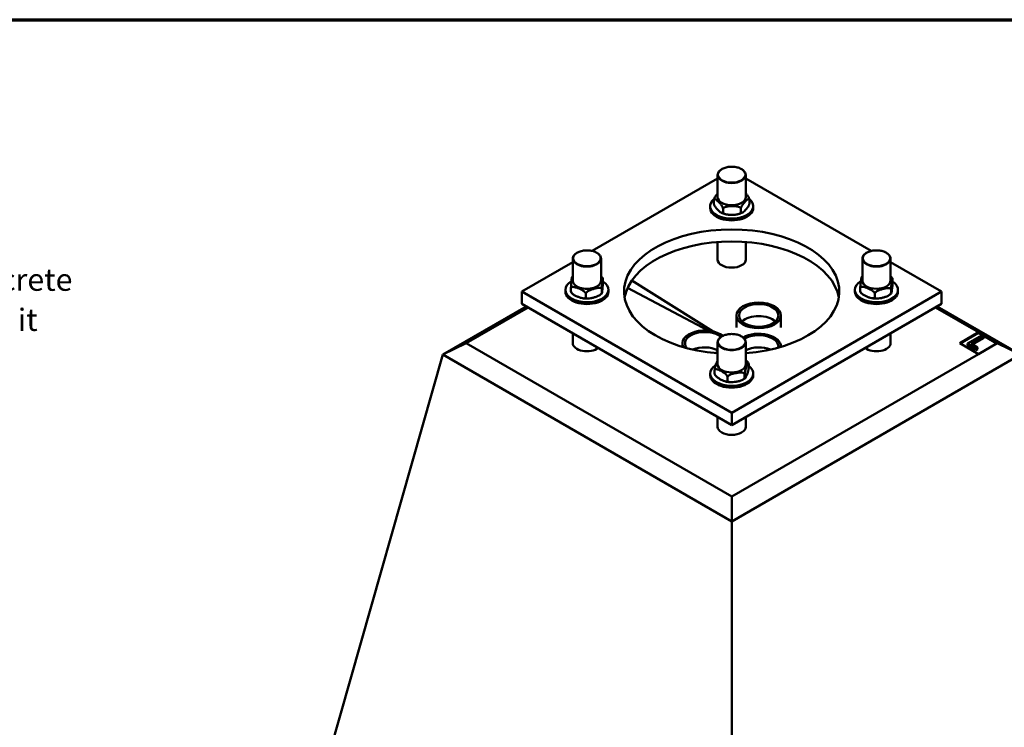
# Model space of a CAD drawing. Units: millimetres. Extents: x 381 to 10541, y 318 to 6668.
# Drawn here: x 7202 to 9412, y 5080 to 6668 of the extents above; entities that cross this region are included whole.
import ezdxf

# ---------------------------------------------------------------- set-up
doc = ezdxf.new("R2010")
doc.units = ezdxf.units.MM
doc.header["$LTSCALE"] = 25
for name, color, linetype, lineweight in [('Border (ANSI)', 7, 'Continuous', 70), ('Symbol (ANSI)', 7, 'Continuous', 25), ('Visible (ANSI)', 7, 'Continuous', 50), ('Visible Narrow (ANSI)', 7, 'Continuous', 35)]:
    doc.layers.add(name, color=color, linetype=linetype, lineweight=lineweight)
doc.styles.add('LCG Note Text (ANSI)', font='calibri.ttf')
doc.dimstyles.new('LCG - mm (ANSI)$7', dxfattribs={"dimscale": 25, "dimtxt": 2, "dimasz": 2.5, "dimexe": 3.175, "dimexo": 1.6002, "dimgap": 0.8, "dimtad": 0, "dimtih": 1, "dimtoh": 1, "dimdec": 0, "dimrnd": 1e-08, "dimzin": 4, "dimdsep": 46, "dimtxsty": 'LCG Note Text (ANSI)', "dimcen": 0.09, "dimdle": 10, "dimclrd": 256, "dimclre": 256, "dimclrt": 256, "dimadec": 1, "dimazin": 1, "dimtfac": 1, "dimtofl": 0, "dimtmove": 0, "dimatfit": 3, "dimfxl": 1, "dimtolj": 1, "dimtzin": 4, "dimlwd": -1, "dimlwe": -1, "dimarcsym": 0})

# ---------------------------------------------------------------- blocks, each defined once
blk = doc.blocks.new('Borders LCG')
at = {"layer": 'Border (ANSI)'}
blk.add_line((18.415, 266.7), (418.465, 266.7), dxfattribs=at)

msp = doc.modelspace()

# ---------------------------------------------------------------- linework, layer by layer
at = {"layer": 'Visible (ANSI)'}
for p, q in [((8768.45, 6311.43), (8486.65, 6148.74)), ((8768.45, 6269.68), (8768.45, 6318.67)), ((8831.78, 6269.68), (8831.78, 6318.67)), ((9113.58, 6148.74), (8831.78, 6311.43)), ((8760.12, 6255.69), (8760.12, 6262.49)), ((8840.11, 6256.46), (8840.11, 6263.27)), ((8751.78, 6245.19), (8751.78, 6249.27)), ((8780.7, 6242.69), (8780.7, 6235.89)), ((8820.69, 6236.27), (8820.69, 6243.08)), ((8848.45, 6245.19), (8848.45, 6249.27)), ((8768.45, 6129.52), (8768.45, 6168.66)), ((8831.78, 6129.52), (8831.78, 6168.66)), ((8443.45, 6123.79), (8328.71, 6057.55)), ((8443.45, 6082.05), (8443.45, 6131.03)), ((8506.78, 6082.05), (8506.78, 6131.03)), ((9093.45, 6082.05), (9093.45, 6131.03)), ((9156.78, 6082.05), (9156.78, 6131.03)), ((9271.52, 6057.55), (9156.78, 6123.79)), ((8510.92, 6078.73), (8510.92, 6085.54)), ((8576.03, 6082.59), (8758.42, 5968.06)), ((9161.39, 6078.16), (9161.39, 6084.97)), ((8328.71, 6057.55), (8800.11, 5785.38)), ((8328.71, 6030.33), (8328.71, 6057.55)), ((8426.78, 6057.55), (8426.78, 6061.63)), ((8439.31, 6058.14), (8439.31, 6064.94)), ((8508.46, 6062.49), (8508.46, 6055.68)), ((8523.45, 6057.55), (8523.45, 6061.63)), ((8747.41, 5969.85), (8566.44, 6065.92)), ((8800.11, 5785.38), (9271.52, 6057.55)), ((9076.78, 6057.55), (9076.78, 6061.63)), ((9088.83, 6065.52), (9088.83, 6058.71)), ((9157.84, 6055.16), (9157.84, 6061.96)), ((9173.45, 6057.55), (9173.45, 6061.63)), ((9271.52, 6030.33), (9271.52, 6057.55)), ((8472.66, 6045.39), (8472.66, 6052.19)), ((9121.56, 6045.43), (9121.56, 6052.24)), ((8338.92, 6024.44), (8151.74, 5916.37)), ((8203.79, 5941.88), (8342.85, 6022.17)), ((8328.71, 6030.33), (8800.11, 5758.17)), ((8800.11, 5758.17), (9271.52, 6030.33)), ((9257.38, 6022.17), (9354.43, 5966.14)), ((9448.49, 5916.37), (9261.3, 6024.44)), ((8810.81, 6004.14), (8810.81, 5976.92)), ((8910.81, 6004.14), (8910.81, 5976.92)), ((8443.45, 5941.88), (8443.45, 5964.09)), ((9156.78, 5941.88), (9156.78, 5964.09)), ((9311.97, 5941.62), (9354.43, 5966.14)), ((9313.15, 5940.94), (9354.43, 5964.78)), ((9362.19, 5960.09), (9329.19, 5941.04)), ((9337.48, 5940.76), (9366.58, 5957.56)), ((9366.58, 5953.48), (9341.02, 5938.72)), ((9354.43, 5966.14), (9354.43, 5964.78)), ((9354.43, 5966.14), (9396.44, 5941.88)), ((9354.43, 5964.78), (9395.26, 5941.2)), ((9366.58, 5957.56), (9362.19, 5960.09)), ((9366.58, 5953.48), (9366.58, 5957.56)), ((8151.74, 5916.37), (8203.79, 5941.88)), ((8800.11, 5597.59), (8203.79, 5941.88)), ((8689.42, 5941.36), (8689.42, 5933.52)), ((8768.45, 5894.41), (8768.45, 5943.4)), ((8831.78, 5894.41), (8831.78, 5943.4)), ((8910.81, 5934.06), (8910.81, 5933.52)), ((9353.98, 5917.37), (9311.97, 5941.62)), ((9329.19, 5941.04), (9348.31, 5930)), ((9329.19, 5936.96), (9329.19, 5941.04)), ((9348.31, 5925.92), (9329.19, 5936.96)), ((9352.22, 5932.25), (9337.48, 5940.76)), ((9348.31, 5930), (9352.22, 5932.25)), ((9348.31, 5925.92), (9348.31, 5930)), ((9352.22, 5928.17), (9348.31, 5925.92)), ((9352.22, 5928.17), (9352.22, 5932.25)), ((9396.44, 5941.88), (9353.98, 5917.37)), ((9448.49, 5916.37), (9396.44, 5941.88)), ((8151.74, 5916.37), (7268.05, 2811.98)), ((8151.74, 5916.37), (8800.11, 5542.03)), ((9353.98, 5917.37), (8800.11, 5597.59)), ((8800.11, 5542.03), (9448.49, 5916.37)), ((8761.81, 5874.15), (8761.81, 5880.95)), ((8838.42, 5894.25), (8838.42, 5887.45)), ((8751.78, 5869.91), (8751.78, 5873.99)), ((8790.93, 5865.12), (8790.93, 5858.32)), ((8829.24, 5871.77), (8829.24, 5864.97)), ((8848.45, 5869.91), (8848.45, 5873.99)), ((8768.45, 5754.24), (8768.45, 5776.45)), ((8800.11, 5758.17), (8800.11, 5785.38)), ((8831.78, 5754.24), (8831.78, 5776.45)), ((8800.11, 5542.03), (8800.11, 5597.59)), ((8800.11, 5542.03), (8800.11, 1927.44))]:
    msp.add_line(p, q, dxfattribs=at)
for centre, major_axis, start_param, end_param in [((8800.11, 6249.27), (-48.33, 0), 5.668615, 10.0303642), ((8800.11, 6269.68), (31.67, 0), 3.1415927, 6.2831853), ((8800.11, 6245.19), (-48.33, 0), 0, 3.1415927), ((8800.11, 6057.55), (-241.67, 0), 1.7022087, 7.7225692), ((8800.11, 6030.33), (-241.67, 0), 3.2392799, 6.185498), ((8800.11, 6129.52), (31.67, 0), 3.1415927, 6.2831853), ((8475.11, 6061.63), (-48.33, 0), 5.5150979, 10.1613761), ((8475.11, 6082.05), (31.67, 0), 3.1415926, 6.2831853), ((9125.11, 6061.63), (-48.33, 0), 5.518133, 10.1465492), ((9125.11, 6082.05), (31.67, 0), 3.1415927, 6.2831853), ((8475.11, 6057.55), (-48.33, 0), 0, 3.1415927), ((9125.11, 6057.55), (-48.33, 0), 0, 3.1415927), ((8860.81, 5976.92), (44.17, 0), 0.562929, 2.5786637), ((8739.42, 5941.36), (-50, 0), 3.7625987, 6.5815854), ((8739.42, 5941.36), (-44.17, 0), 3.7396684, 6.7119699), ((8860.81, 5934.06), (50, 0), 6.264592, 8.631439), ((8860.81, 5934.06), (44.17, 0), 6.1944108, 8.6665859), ((8475.11, 5941.88), (-31.67, 0), 0, 2.50867), ((8739.42, 5906.84), (44.17, 0), 0.8536886, 2.2063525), ((8860.81, 5906.84), (44.17, 0), 0.9352402, 2.2879041), ((9125.11, 5941.88), (31.67, 0), 3.7745153, 6.2831853), ((8739.42, 5941.36), (-44.17, 0), 2.1269923, 2.2879041), ((8800.11, 5873.99), (-48.33, 0), 5.5498072, 10.080577), ((8800.11, 5894.41), (31.67, 0), 3.1415927, 6.2831853), ((8800.11, 5869.91), (-48.33, 0), 0, 3.1415927), ((8800.11, 5754.24), (31.67, 0), 3.1415927, 6.2831853)]:
    msp.add_ellipse(centre, major_axis=major_axis, ratio=0.5773503, start_param=start_param, end_param=end_param, dxfattribs=at)
for major_axis in [(50, 0), (44.17, 0)]:
    msp.add_ellipse((8860.81, 6004.14), major_axis=major_axis, ratio=0.5773503, dxfattribs=at)
for points, knots in [([(8831.78, 6318.67), (8831.78, 6320.63), (8831.28, 6322.58), (8829.34, 6326.32), (8827.86, 6328.11), (8824.01, 6331.37), (8821.59, 6332.83), (8816.11, 6335.22), (8813.04, 6336.15), (8806.58, 6337.38), (8803.2, 6337.68), (8796.45, 6337.64), (8793.08, 6337.3), (8786.69, 6336.01), (8783.66, 6335.06), (8778.23, 6332.61), (8775.83, 6331.11), (8771.96, 6327.69), (8770.47, 6325.76), (8768.82, 6322.07), (8768.45, 6320.38), (8768.45, 6318.67)], [0.8219429, 0.8219429, 0.8219429, 0.8219429, 1.1122676, 1.1122676, 1.4196657, 1.4196657, 1.7459214, 1.7459214, 2.0747605, 2.0747605, 2.4021367, 2.4021367, 2.728871, 2.728871, 3.0563193, 3.0563193, 3.3852073, 3.3852073, 3.7108806, 3.7108806, 3.9635356, 3.9635356, 3.9635356, 3.9635356]), ([(8768.45, 6277.47), (8767.7, 6276.66), (8766.93, 6275.78), (8764.93, 6273.33), (8763.7, 6271.67), (8762.36, 6269.35), (8762.07, 6268.81), (8761.51, 6267.68), (8761.25, 6267.09), (8760.76, 6265.82), (8760.48, 6264.94), (8760.2, 6263.64), (8760.12, 6262.98), (8760.12, 6262.49)], [2.8031041, 2.8031041, 2.8031041, 2.8031041, 3.0644605, 3.0644605, 3.4911637, 3.4911637, 3.600926, 3.600926, 3.7106883, 3.7106883, 3.8487753, 3.8487753, 3.9566359, 3.9566359, 3.9566359, 3.9566359]), ([(8760.12, 6262.49), (8760.12, 6262.98), (8760.2, 6263.47), (8760.5, 6264.2), (8760.79, 6264.51), (8761.32, 6264.76), (8761.59, 6264.81), (8762.18, 6264.8), (8762.5, 6264.73), (8763.92, 6264.29), (8765.21, 6263.43), (8767.85, 6261.34), (8769.19, 6260.12), (8771.63, 6257.77), (8772.97, 6256.42), (8775.6, 6253.43), (8776.9, 6251.79), (8778.32, 6249.5), (8778.63, 6248.97), (8779.22, 6247.85), (8779.5, 6247.26), (8780.02, 6246), (8780.32, 6245.13), (8780.61, 6243.83), (8780.7, 6243.18), (8780.7, 6242.69)], [1.3188786, 1.3188786, 1.3188786, 1.3188786, 1.4267392, 1.4267392, 1.5648262, 1.5648262, 1.6745885, 1.6745885, 1.7843509, 1.7843509, 2.2110541, 2.2110541, 2.6377573, 2.6377573, 3.0644605, 3.0644605, 3.4911637, 3.4911637, 3.600926, 3.600926, 3.7106883, 3.7106883, 3.8487753, 3.8487753, 3.9566359, 3.9566359, 3.9566359, 3.9566359]), ([(8820.69, 6243.08), (8820.69, 6243.57), (8820.77, 6244.22), (8821.05, 6245.52), (8821.33, 6246.4), (8821.82, 6247.67), (8822.08, 6248.26), (8822.64, 6249.39), (8822.93, 6249.93), (8824.27, 6252.25), (8825.5, 6253.91), (8827.98, 6256.95), (8829.25, 6258.33), (8831.55, 6260.72), (8832.81, 6261.97), (8835.3, 6264.1), (8836.53, 6264.99), (8837.86, 6265.46), (8838.16, 6265.53), (8838.72, 6265.56), (8838.98, 6265.51), (8839.47, 6265.27), (8839.75, 6264.97), (8840.03, 6264.24), (8840.11, 6263.76), (8840.11, 6263.27)], [1.3188786, 1.3188786, 1.3188786, 1.3188786, 1.4267392, 1.4267392, 1.5648262, 1.5648262, 1.6745885, 1.6745885, 1.7843509, 1.7843509, 2.2110541, 2.2110541, 2.6377573, 2.6377573, 3.0644605, 3.0644605, 3.4911637, 3.4911637, 3.600926, 3.600926, 3.7106883, 3.7106883, 3.8487753, 3.8487753, 3.9566359, 3.9566359, 3.9566359, 3.9566359]), ([(8840.11, 6256.46), (8840.11, 6255.97), (8840.03, 6255.32), (8839.75, 6254.02), (8839.47, 6253.14), (8838.98, 6251.87), (8838.72, 6251.28), (8838.16, 6250.14), (8837.86, 6249.6), (8836.53, 6247.29), (8835.3, 6245.63), (8832.81, 6242.59), (8831.55, 6241.21), (8829.25, 6238.81), (8827.98, 6237.57), (8825.5, 6235.43), (8824.27, 6234.55), (8822.93, 6234.08), (8822.64, 6234.01), (8822.08, 6233.98), (8821.82, 6234.03), (8821.33, 6234.27), (8821.05, 6234.57), (8820.77, 6235.29), (8820.69, 6235.78), (8820.69, 6236.27)], [1.3188786, 1.3188786, 1.3188786, 1.3188786, 1.4267392, 1.4267392, 1.5648262, 1.5648262, 1.6745885, 1.6745885, 1.7843509, 1.7843509, 2.2110541, 2.2110541, 2.6377573, 2.6377573, 3.0644605, 3.0644605, 3.4911637, 3.4911637, 3.600926, 3.600926, 3.7106883, 3.7106883, 3.8487753, 3.8487753, 3.9566359, 3.9566359, 3.9566359, 3.9566359]), ([(8840.1, 6263.43), (8840.09, 6263.9), (8840.01, 6264.47), (8839.73, 6265.71), (8839.43, 6266.58), (8838.91, 6267.84), (8838.63, 6268.43), (8838.04, 6269.55), (8837.73, 6270.08), (8836.31, 6272.37), (8835.01, 6274), (8833.06, 6276.22), (8832.41, 6276.92), (8831.78, 6277.57)], [1.3305878, 1.3305878, 1.3305878, 1.3305878, 1.4267392, 1.4267392, 1.5648262, 1.5648262, 1.6745885, 1.6745885, 1.7843509, 1.7843509, 2.2110541, 2.2110541, 2.4179326, 2.4179326, 2.4179326, 2.4179326]), ([(8840.11, 6263.42), (8840.11, 6263.42), (8840.11, 6263.42), (8840.11, 6263.43), (8840.11, 6263.43), (8840.11, 6263.43), (8840.11, 6263.43), (8840.11, 6263.43), (8840.11, 6263.43), (8840.11, 6263.43), (8840.11, 6263.43), (8840.11, 6263.43)], [4.18869030978, 4.18869030978, 4.18869030978, 4.18869030978, 4.18873075613, 4.18873075613, 4.18877120249, 4.18877120249, 4.18881164884, 4.18881164884, 4.18885209519, 4.18885209519, 4.18889254154, 4.18889254154, 4.18889254154, 4.18889254154]), ([(8780.7, 6235.89), (8780.7, 6235.4), (8780.61, 6234.91), (8780.32, 6234.18), (8780.02, 6233.87), (8779.5, 6233.62), (8779.22, 6233.57), (8778.63, 6233.58), (8778.32, 6233.65), (8776.9, 6234.09), (8775.6, 6234.95), (8772.97, 6237.04), (8771.63, 6238.26), (8769.19, 6240.6), (8767.85, 6241.96), (8765.21, 6244.95), (8763.92, 6246.59), (8762.5, 6248.88), (8762.18, 6249.41), (8761.59, 6250.53), (8761.32, 6251.12), (8760.79, 6252.38), (8760.5, 6253.25), (8760.2, 6254.55), (8760.12, 6255.2), (8760.12, 6255.69)], [1.3188786, 1.3188786, 1.3188786, 1.3188786, 1.4267392, 1.4267392, 1.5648262, 1.5648262, 1.6745885, 1.6745885, 1.7843509, 1.7843509, 2.2110541, 2.2110541, 2.6377573, 2.6377573, 3.0644605, 3.0644605, 3.4911637, 3.4911637, 3.600926, 3.600926, 3.7106883, 3.7106883, 3.8487753, 3.8487753, 3.9566359, 3.9566359, 3.9566359, 3.9566359]), ([(8760.12, 6255.52), (8760.12, 6255.53), (8760.12, 6255.53), (8760.12, 6255.53), (8760.12, 6255.53), (8760.12, 6255.53), (8760.12, 6255.53), (8760.12, 6255.53), (8760.12, 6255.53), (8760.12, 6255.53), (8760.12, 6255.53), (8760.12, 6255.53)], [5.23588541923, 5.23588541923, 5.23588541923, 5.23588541923, 5.23592586558, 5.23592586558, 5.23596631193, 5.23596631193, 5.23600675828, 5.23600675828, 5.23604720463, 5.23604720463, 5.23608765099, 5.23608765099, 5.23608765099, 5.23608765099]), ([(8788.76, 6230.5), (8787.96, 6230.65), (8787.17, 6230.82), (8785.59, 6231.19), (8784.82, 6231.39), (8783.28, 6231.82), (8782.52, 6232.05), (8781.02, 6232.54), (8780.28, 6232.81), (8778.82, 6233.37), (8778.11, 6233.66), (8777.4, 6233.98)], [3.99701759, 3.99701759, 3.99701759, 3.99701759, 4.06526171, 4.06526171, 4.13350582, 4.13350582, 4.20174994, 4.20174994, 4.26999406, 4.26999406, 4.33823817, 4.33823817, 4.33823817, 4.33823817]), ([(8780.7, 6242.69), (8780.7, 6243.18), (8780.86, 6243.75), (8781.43, 6244.77), (8782.01, 6245.36), (8783.02, 6246.13), (8783.56, 6246.46), (8784.71, 6247.02), (8785.32, 6247.26), (8788.07, 6248.21), (8790.6, 6248.62), (8795.72, 6249.12), (8798.32, 6249.22), (8803.06, 6249.26), (8805.67, 6249.22), (8810.79, 6248.82), (8813.31, 6248.45), (8816.07, 6247.56), (8816.68, 6247.33), (8817.82, 6246.79), (8818.36, 6246.47), (8819.38, 6245.72), (8819.95, 6245.14), (8820.53, 6244.13), (8820.69, 6243.57), (8820.69, 6243.08)], [1.3188786, 1.3188786, 1.3188786, 1.3188786, 1.4267392, 1.4267392, 1.5648262, 1.5648262, 1.6745885, 1.6745885, 1.7843509, 1.7843509, 2.2110541, 2.2110541, 2.6377573, 2.6377573, 3.0644605, 3.0644605, 3.4911637, 3.4911637, 3.600926, 3.600926, 3.7106883, 3.7106883, 3.8487753, 3.8487753, 3.9566359, 3.9566359, 3.9566359, 3.9566359]), ([(8820.69, 6236.27), (8820.69, 6235.78), (8820.53, 6235.21), (8819.95, 6234.19), (8819.38, 6233.6), (8818.36, 6232.83), (8817.82, 6232.51), (8816.68, 6231.94), (8816.07, 6231.7), (8813.31, 6230.75), (8810.79, 6230.34), (8805.67, 6229.84), (8803.06, 6229.75), (8798.32, 6229.7), (8795.72, 6229.74), (8790.6, 6230.15), (8788.07, 6230.51), (8785.32, 6231.4), (8784.71, 6231.63), (8783.56, 6232.17), (8783.02, 6232.49), (8782.01, 6233.24), (8781.43, 6233.82), (8780.86, 6234.83), (8780.7, 6235.4), (8780.7, 6235.89)], [1.3188786, 1.3188786, 1.3188786, 1.3188786, 1.4267392, 1.4267392, 1.5648262, 1.5648262, 1.6745885, 1.6745885, 1.7843509, 1.7843509, 2.2110541, 2.2110541, 2.6377573, 2.6377573, 3.0644605, 3.0644605, 3.4911637, 3.4911637, 3.600926, 3.600926, 3.7106883, 3.7106883, 3.8487753, 3.8487753, 3.9566359, 3.9566359, 3.9566359, 3.9566359]), ([(8823.7, 6234.38), (8823.03, 6234.06), (8822.34, 6233.76), (8820.94, 6233.18), (8820.22, 6232.91), (8818.78, 6232.4), (8818.05, 6232.16), (8816.56, 6231.7), (8815.81, 6231.49), (8814.29, 6231.1), (8813.53, 6230.92), (8812.75, 6230.76)], [2.99690498, 2.99690498, 2.99690498, 2.99690498, 3.06355641, 3.06355641, 3.13020784, 3.13020784, 3.19685927, 3.19685927, 3.2635107, 3.2635107, 3.33016213, 3.33016213, 3.33016213, 3.33016213]), ([(8506.78, 6131.03), (8506.78, 6132.99), (8506.28, 6134.94), (8504.34, 6138.69), (8502.86, 6140.47), (8499.01, 6143.73), (8496.59, 6145.19), (8491.11, 6147.58), (8488.04, 6148.51), (8481.58, 6149.74), (8478.2, 6150.04), (8471.45, 6150), (8468.08, 6149.66), (8461.69, 6148.37), (8458.66, 6147.42), (8453.23, 6144.97), (8450.83, 6143.47), (8446.96, 6140.05), (8445.47, 6138.12), (8443.82, 6134.44), (8443.45, 6132.74), (8443.45, 6131.03)], [1.0927034, 1.0927034, 1.0927034, 1.0927034, 1.3830281, 1.3830281, 1.6904262, 1.6904262, 2.0166819, 2.0166819, 2.345521, 2.345521, 2.6728972, 2.6728972, 2.9996315, 2.9996315, 3.3270798, 3.3270798, 3.6559677, 3.6559677, 3.9816411, 3.9816411, 4.2342961, 4.2342961, 4.2342961, 4.2342961]), ([(9156.78, 6131.03), (9156.78, 6132.99), (9156.28, 6134.94), (9154.34, 6138.69), (9152.86, 6140.47), (9149.01, 6143.73), (9146.59, 6145.19), (9141.11, 6147.58), (9138.04, 6148.51), (9131.58, 6149.74), (9128.2, 6150.04), (9121.45, 6150), (9118.08, 6149.66), (9111.69, 6148.37), (9108.66, 6147.42), (9103.23, 6144.97), (9100.83, 6143.47), (9096.96, 6140.05), (9095.47, 6138.12), (9093.82, 6134.44), (9093.45, 6132.74), (9093.45, 6131.03)], [1.1015945, 1.1015945, 1.1015945, 1.1015945, 1.3919192, 1.3919192, 1.6993173, 1.6993173, 2.025573, 2.025573, 2.3544121, 2.3544121, 2.6817882, 2.6817882, 3.0085225, 3.0085225, 3.3359709, 3.3359709, 3.6648588, 3.6648588, 3.9905321, 3.9905321, 4.2431872, 4.2431872, 4.2431872, 4.2431872]), ([(8441.57, 6090.05), (8441.56, 6090.04), (8441.56, 6090.03), (8441.52, 6089.97), (8441.48, 6089.86), (8441.31, 6089.19), (8441.16, 6088.12), (8440.84, 6085.62), (8440.68, 6084.19), (8440.39, 6081.46), (8440.23, 6079.89), (8439.92, 6076.48), (8439.76, 6074.64), (8439.59, 6072.13), (8439.56, 6071.55), (8439.49, 6070.33), (8439.45, 6069.7), (8439.39, 6068.36), (8439.36, 6067.44), (8439.32, 6066.1), (8439.31, 6065.43), (8439.31, 6064.94)], [1.6574244, 1.6574244, 1.6574244, 1.6574244, 1.6745885, 1.6745885, 1.7843509, 1.7843509, 2.2110541, 2.2110541, 2.6377573, 2.6377573, 3.0644605, 3.0644605, 3.4911637, 3.4911637, 3.600926, 3.600926, 3.7106883, 3.7106883, 3.8487753, 3.8487753, 3.9566359, 3.9566359, 3.9566359, 3.9566359]), ([(8443.45, 6091.8), (8443.38, 6091.74), (8443.32, 6091.69), (8442.96, 6091.38), (8442.68, 6091.12), (8442.11, 6090.59), (8441.84, 6090.32), (8441.57, 6090.05)], [5.227384329, 5.227384329, 5.227384329, 5.227384329, 5.235250076, 5.235250076, 5.271358226, 5.271358226, 5.307466375, 5.307466375, 5.307466375, 5.307466375]), ([(8508.08, 6090.62), (8508.07, 6090.63), (8508.06, 6090.64), (8507.63, 6091.05), (8507.2, 6091.42), (8506.78, 6091.76)], [1.672276415, 1.672276415, 1.672276415, 1.672276415, 1.674588528, 1.674588528, 1.769966862, 1.769966862, 1.769966862, 1.769966862]), ([(8510.78, 6087.59), (8510.61, 6087.8), (8510.45, 6088.02), (8510.11, 6088.44), (8509.93, 6088.65), (8509.58, 6089.06), (8509.4, 6089.26), (8509.03, 6089.66), (8508.84, 6089.85), (8508.47, 6090.24), (8508.27, 6090.43), (8508.08, 6090.62)], [3.09125044, 3.09125044, 3.09125044, 3.09125044, 3.11669324, 3.11669324, 3.14213604, 3.14213604, 3.16757883, 3.16757883, 3.19302163, 3.19302163, 3.21846443, 3.21846443, 3.21846443, 3.21846443]), ([(8508.46, 6062.49), (8508.46, 6062.98), (8508.47, 6063.64), (8508.51, 6064.99), (8508.54, 6065.91), (8508.6, 6067.25), (8508.64, 6067.88), (8508.71, 6069.09), (8508.75, 6069.68), (8508.91, 6072.19), (8509.07, 6074.03), (8509.38, 6077.44), (8509.54, 6079), (8509.83, 6081.74), (8509.99, 6083.17), (8510.31, 6085.67), (8510.46, 6086.73), (8510.63, 6087.4), (8510.67, 6087.52), (8510.74, 6087.62), (8510.77, 6087.62), (8510.84, 6087.44), (8510.87, 6087.19), (8510.91, 6086.5), (8510.92, 6086.03), (8510.92, 6085.54)], [1.3188786, 1.3188786, 1.3188786, 1.3188786, 1.4267392, 1.4267392, 1.5648262, 1.5648262, 1.6745885, 1.6745885, 1.7843509, 1.7843509, 2.2110541, 2.2110541, 2.6377573, 2.6377573, 3.0644605, 3.0644605, 3.4911637, 3.4911637, 3.600926, 3.600926, 3.7106883, 3.7106883, 3.8487753, 3.8487753, 3.9566359, 3.9566359, 3.9566359, 3.9566359]), ([(9092.09, 6090.56), (9092.08, 6090.56), (9092.08, 6090.56), (9092.03, 6090.5), (9091.98, 6090.39), (9091.73, 6089.72), (9091.51, 6088.66), (9091.05, 6086.17), (9090.82, 6084.74), (9090.4, 6082.01), (9090.17, 6080.45), (9089.71, 6077.05), (9089.49, 6075.21), (9089.24, 6072.7), (9089.19, 6072.12), (9089.09, 6070.9), (9089.04, 6070.27), (9088.95, 6068.93), (9088.9, 6068.01), (9088.85, 6066.67), (9088.83, 6066.01), (9088.83, 6065.52)], [1.6706717, 1.6706717, 1.6706717, 1.6706717, 1.6745885, 1.6745885, 1.7843509, 1.7843509, 2.2110541, 2.2110541, 2.6377573, 2.6377573, 3.0644605, 3.0644605, 3.4911637, 3.4911637, 3.600926, 3.600926, 3.7106883, 3.7106883, 3.8487753, 3.8487753, 3.9566359, 3.9566359, 3.9566359, 3.9566359]), ([(9093.45, 6091.8), (9093.29, 6091.67), (9093.14, 6091.53), (9092.68, 6091.13), (9092.38, 6090.85), (9092.09, 6090.56)], [1.066127941, 1.066127941, 1.066127941, 1.066127941, 1.085048526, 1.085048526, 1.123480811, 1.123480811, 1.123480811, 1.123480811]), ([(9158.87, 6089.83), (9158.77, 6089.93), (9158.67, 6090.03), (9158.11, 6090.59), (9157.61, 6091.03), (9157.03, 6091.5), (9156.9, 6091.6), (9156.78, 6091.7)], [1.65187, 1.65187, 1.65187, 1.65187, 1.67458853, 1.67458853, 1.78435085, 1.78435085, 1.81347774, 1.81347774, 1.81347774, 1.81347774]), ([(9157.84, 6061.96), (9157.84, 6062.45), (9157.86, 6063.12), (9157.91, 6064.46), (9157.96, 6065.38), (9158.05, 6066.72), (9158.1, 6067.35), (9158.2, 6068.56), (9158.25, 6069.15), (9158.5, 6071.65), (9158.72, 6073.49), (9159.18, 6076.89), (9159.41, 6078.46), (9159.83, 6081.18), (9160.06, 6082.61), (9160.51, 6085.11), (9160.74, 6086.17), (9160.98, 6086.83), (9161.04, 6086.95), (9161.14, 6087.05), (9161.19, 6087.05), (9161.28, 6086.87), (9161.33, 6086.62), (9161.38, 6085.93), (9161.39, 6085.45), (9161.39, 6084.97)], [1.3188786, 1.3188786, 1.3188786, 1.3188786, 1.4267392, 1.4267392, 1.5648262, 1.5648262, 1.6745885, 1.6745885, 1.7843509, 1.7843509, 2.2110541, 2.2110541, 2.6377573, 2.6377573, 3.0644605, 3.0644605, 3.4911637, 3.4911637, 3.600926, 3.600926, 3.7106883, 3.7106883, 3.8487753, 3.8487753, 3.9566359, 3.9566359, 3.9566359, 3.9566359]), ([(9161.21, 6087), (9161.07, 6087.2), (9160.92, 6087.39), (9160.63, 6087.79), (9160.48, 6087.98), (9160.17, 6088.36), (9160.01, 6088.55), (9159.69, 6088.92), (9159.53, 6089.11), (9159.2, 6089.47), (9159.03, 6089.65), (9158.87, 6089.83)], [5.19023861, 5.19023861, 5.19023861, 5.19023861, 5.21328741, 5.21328741, 5.23633621, 5.23633621, 5.25938502, 5.25938502, 5.28243382, 5.28243382, 5.30548263, 5.30548263, 5.30548263, 5.30548263]), ([(8439.31, 6064.94), (8439.31, 6065.43), (8439.45, 6065.95), (8439.92, 6066.78), (8440.4, 6067.19), (8441.25, 6067.62), (8441.7, 6067.77), (8442.66, 6067.95), (8443.16, 6068), (8445.46, 6068.04), (8447.56, 6067.62), (8451.84, 6066.44), (8454.01, 6065.68), (8457.96, 6064.17), (8460.13, 6063.27), (8464.4, 6061.18), (8466.51, 6059.99), (8468.81, 6058.19), (8469.31, 6057.76), (8470.27, 6056.84), (8470.72, 6056.35), (8471.57, 6055.27), (8472.04, 6054.5), (8472.52, 6053.3), (8472.66, 6052.68), (8472.66, 6052.19)], [1.3188786, 1.3188786, 1.3188786, 1.3188786, 1.4267392, 1.4267392, 1.5648262, 1.5648262, 1.6745885, 1.6745885, 1.7843509, 1.7843509, 2.2110541, 2.2110541, 2.6377573, 2.6377573, 3.0644605, 3.0644605, 3.4911637, 3.4911637, 3.600926, 3.600926, 3.7106883, 3.7106883, 3.8487753, 3.8487753, 3.9566359, 3.9566359, 3.9566359, 3.9566359]), ([(8439.31, 6058.14), (8439.31, 6057.65), (8439.32, 6057.17), (8439.36, 6056.49), (8439.39, 6056.23), (8439.43, 6056.12), (8439.44, 6056.1), (8439.45, 6056.09)], [1.31887863, 1.31887863, 1.31887863, 1.31887863, 1.42673918, 1.42673918, 1.5648262, 1.5648262, 1.59449364, 1.59449364, 1.59449364, 1.59449364]), ([(8472.66, 6045.39), (8472.66, 6044.9), (8472.52, 6044.38), (8472.04, 6043.55), (8471.57, 6043.14), (8470.72, 6042.71), (8470.27, 6042.56), (8469.31, 6042.38), (8468.81, 6042.33), (8466.51, 6042.29), (8464.4, 6042.71), (8460.13, 6043.89), (8457.96, 6044.65), (8454.01, 6046.16), (8451.84, 6047.06), (8447.56, 6049.15), (8445.46, 6050.34), (8443.16, 6052.14), (8442.66, 6052.57), (8441.7, 6053.49), (8441.25, 6053.98), (8440.4, 6055.06), (8439.92, 6055.83), (8439.45, 6057.03), (8439.31, 6057.65), (8439.31, 6058.14)], [1.3188786, 1.3188786, 1.3188786, 1.3188786, 1.4267392, 1.4267392, 1.5648262, 1.5648262, 1.6745885, 1.6745885, 1.7843509, 1.7843509, 2.2110541, 2.2110541, 2.6377573, 2.6377573, 3.0644605, 3.0644605, 3.4911637, 3.4911637, 3.600926, 3.600926, 3.7106883, 3.7106883, 3.8487753, 3.8487753, 3.9566359, 3.9566359, 3.9566359, 3.9566359]), ([(8472.66, 6052.19), (8472.66, 6052.68), (8472.81, 6053.29), (8473.32, 6054.45), (8473.83, 6055.19), (8474.74, 6056.21), (8475.23, 6056.67), (8476.25, 6057.52), (8476.79, 6057.91), (8479.26, 6059.54), (8481.52, 6060.57), (8486.11, 6062.35), (8488.44, 6063.08), (8492.68, 6064.31), (8495.01, 6064.91), (8499.6, 6065.77), (8501.86, 6066.04), (8504.32, 6065.82), (8504.87, 6065.75), (8505.89, 6065.49), (8506.38, 6065.31), (8507.29, 6064.81), (8507.8, 6064.37), (8508.31, 6063.51), (8508.46, 6062.98), (8508.46, 6062.49)], [1.3188786, 1.3188786, 1.3188786, 1.3188786, 1.4267392, 1.4267392, 1.5648262, 1.5648262, 1.6745885, 1.6745885, 1.7843509, 1.7843509, 2.2110541, 2.2110541, 2.6377573, 2.6377573, 3.0644605, 3.0644605, 3.4911637, 3.4911637, 3.600926, 3.600926, 3.7106883, 3.7106883, 3.8487753, 3.8487753, 3.9566359, 3.9566359, 3.9566359, 3.9566359]), ([(8510.92, 6078.73), (8510.92, 6078.25), (8510.91, 6077.58), (8510.87, 6076.24), (8510.84, 6075.32), (8510.77, 6073.97), (8510.74, 6073.34), (8510.67, 6072.13), (8510.63, 6071.55), (8510.46, 6069.03), (8510.31, 6067.19), (8509.99, 6063.79), (8509.83, 6062.22), (8509.54, 6059.49), (8509.38, 6058.05), (8509.07, 6055.55), (8508.91, 6054.49), (8508.75, 6053.82), (8508.71, 6053.71), (8508.64, 6053.6), (8508.6, 6053.61), (8508.54, 6053.78), (8508.51, 6054.03), (8508.47, 6054.72), (8508.46, 6055.19), (8508.46, 6055.68)], [1.3188786, 1.3188786, 1.3188786, 1.3188786, 1.4267392, 1.4267392, 1.5648262, 1.5648262, 1.6745885, 1.6745885, 1.7843509, 1.7843509, 2.2110541, 2.2110541, 2.6377573, 2.6377573, 3.0644605, 3.0644605, 3.4911637, 3.4911637, 3.600926, 3.600926, 3.7106883, 3.7106883, 3.8487753, 3.8487753, 3.9566359, 3.9566359, 3.9566359, 3.9566359]), ([(9088.83, 6065.52), (9088.83, 6066.01), (9088.97, 6066.52), (9089.44, 6067.35), (9089.91, 6067.74), (9090.74, 6068.16), (9091.18, 6068.3), (9092.12, 6068.47), (9092.61, 6068.51), (9094.87, 6068.51), (9096.93, 6068.06), (9101.13, 6066.82), (9103.26, 6066.02), (9107.14, 6064.45), (9109.27, 6063.51), (9113.46, 6061.36), (9115.52, 6060.14), (9117.78, 6058.3), (9118.27, 6057.86), (9119.21, 6056.93), (9119.65, 6056.43), (9120.49, 6055.34), (9120.96, 6054.56), (9121.42, 6053.35), (9121.56, 6052.73), (9121.56, 6052.24)], [1.3188786, 1.3188786, 1.3188786, 1.3188786, 1.4267392, 1.4267392, 1.5648262, 1.5648262, 1.6745885, 1.6745885, 1.7843509, 1.7843509, 2.2110541, 2.2110541, 2.6377573, 2.6377573, 3.0644605, 3.0644605, 3.4911637, 3.4911637, 3.600926, 3.600926, 3.7106883, 3.7106883, 3.8487753, 3.8487753, 3.9566359, 3.9566359, 3.9566359, 3.9566359]), ([(9088.83, 6058.71), (9088.83, 6058.22), (9088.85, 6057.75), (9088.9, 6057.06), (9088.95, 6056.8), (9089, 6056.7), (9089.01, 6056.69), (9089.02, 6056.68)], [1.31887863, 1.31887863, 1.31887863, 1.31887863, 1.42673918, 1.42673918, 1.5648262, 1.5648262, 1.57927376, 1.57927376, 1.57927376, 1.57927376]), ([(9121.56, 6045.43), (9121.56, 6044.94), (9121.42, 6044.43), (9120.96, 6043.6), (9120.49, 6043.21), (9119.65, 6042.79), (9119.21, 6042.65), (9118.27, 6042.48), (9117.78, 6042.44), (9115.52, 6042.44), (9113.46, 6042.89), (9109.27, 6044.13), (9107.14, 6044.93), (9103.26, 6046.5), (9101.13, 6047.44), (9096.93, 6049.59), (9094.87, 6050.82), (9092.61, 6052.65), (9092.12, 6053.09), (9091.18, 6054.02), (9090.74, 6054.52), (9089.91, 6055.62), (9089.44, 6056.39), (9088.97, 6057.6), (9088.83, 6058.22), (9088.83, 6058.71)], [1.3188786, 1.3188786, 1.3188786, 1.3188786, 1.4267392, 1.4267392, 1.5648262, 1.5648262, 1.6745885, 1.6745885, 1.7843509, 1.7843509, 2.2110541, 2.2110541, 2.6377573, 2.6377573, 3.0644605, 3.0644605, 3.4911637, 3.4911637, 3.600926, 3.600926, 3.7106883, 3.7106883, 3.8487753, 3.8487753, 3.9566359, 3.9566359, 3.9566359, 3.9566359]), ([(9121.56, 6052.24), (9121.56, 6052.73), (9121.71, 6053.34), (9122.23, 6054.49), (9122.75, 6055.22), (9123.67, 6056.22), (9124.16, 6056.67), (9125.2, 6057.51), (9125.75, 6057.89), (9128.25, 6059.48), (9130.54, 6060.48), (9135.19, 6062.18), (9137.55, 6062.88), (9141.85, 6064.03), (9144.21, 6064.6), (9148.86, 6065.39), (9151.15, 6065.62), (9153.65, 6065.36), (9154.2, 6065.28), (9155.24, 6065), (9155.73, 6064.82), (9156.65, 6064.31), (9157.17, 6063.86), (9157.69, 6062.98), (9157.84, 6062.45), (9157.84, 6061.96)], [1.3188786, 1.3188786, 1.3188786, 1.3188786, 1.4267392, 1.4267392, 1.5648262, 1.5648262, 1.6745885, 1.6745885, 1.7843509, 1.7843509, 2.2110541, 2.2110541, 2.6377573, 2.6377573, 3.0644605, 3.0644605, 3.4911637, 3.4911637, 3.600926, 3.600926, 3.7106883, 3.7106883, 3.8487753, 3.8487753, 3.9566359, 3.9566359, 3.9566359, 3.9566359]), ([(9161.39, 6078.16), (9161.39, 6077.67), (9161.38, 6077.01), (9161.33, 6075.66), (9161.28, 6074.75), (9161.19, 6073.4), (9161.14, 6072.77), (9161.04, 6071.56), (9160.98, 6070.98), (9160.74, 6068.47), (9160.51, 6066.63), (9160.06, 6063.23), (9159.83, 6061.67), (9159.41, 6058.94), (9159.18, 6057.51), (9158.72, 6055.02), (9158.5, 6053.96), (9158.25, 6053.29), (9158.2, 6053.18), (9158.1, 6053.07), (9158.05, 6053.08), (9157.96, 6053.25), (9157.91, 6053.51), (9157.86, 6054.19), (9157.84, 6054.67), (9157.84, 6055.16)], [1.3188786, 1.3188786, 1.3188786, 1.3188786, 1.4267392, 1.4267392, 1.5648262, 1.5648262, 1.6745885, 1.6745885, 1.7843509, 1.7843509, 2.2110541, 2.2110541, 2.6377573, 2.6377573, 3.0644605, 3.0644605, 3.4911637, 3.4911637, 3.600926, 3.600926, 3.7106883, 3.7106883, 3.8487753, 3.8487753, 3.9566359, 3.9566359, 3.9566359, 3.9566359]), ([(8442.15, 6053.06), (8441.95, 6053.24), (8441.76, 6053.44), (8441.38, 6053.82), (8441.2, 6054.02), (8440.83, 6054.42), (8440.65, 6054.62), (8440.29, 6055.03), (8440.12, 6055.24), (8439.78, 6055.66), (8439.61, 6055.87), (8439.45, 6056.09)], [6.20631353, 6.20631353, 6.20631353, 6.20631353, 6.23175633, 6.23175633, 6.25719913, 6.25719913, 6.28264192, 6.28264192, 6.30808472, 6.30808472, 6.33352752, 6.33352752, 6.33352752, 6.33352752]), ([(8480.24, 6042.03), (8479.28, 6041.95), (8478.31, 6041.89), (8476.38, 6041.83), (8475.41, 6041.81), (8473.47, 6041.83), (8472.5, 6041.87), (8470.57, 6041.98), (8469.61, 6042.05), (8467.69, 6042.25), (8466.74, 6042.37), (8465.8, 6042.52)], [5.03372833, 5.03372833, 5.03372833, 5.03372833, 5.1134017, 5.1134017, 5.19307507, 5.19307507, 5.27274844, 5.27274844, 5.35242182, 5.35242182, 5.43209519, 5.43209519, 5.43209519, 5.43209519]), ([(8508.46, 6055.68), (8508.46, 6055.19), (8508.31, 6054.58), (8507.8, 6053.42), (8507.29, 6052.68), (8506.38, 6051.67), (8505.89, 6051.21), (8504.87, 6050.36), (8504.32, 6049.97), (8501.86, 6048.34), (8499.6, 6047.3), (8495.01, 6045.53), (8492.68, 6044.79), (8488.44, 6043.57), (8486.11, 6042.97), (8481.52, 6042.1), (8479.26, 6041.84), (8476.79, 6042.05), (8476.25, 6042.13), (8475.23, 6042.39), (8474.74, 6042.57), (8473.83, 6043.06), (8473.32, 6043.5), (8472.81, 6044.37), (8472.66, 6044.9), (8472.66, 6045.39)], [1.3188786, 1.3188786, 1.3188786, 1.3188786, 1.4267392, 1.4267392, 1.5648262, 1.5648262, 1.6745885, 1.6745885, 1.7843509, 1.7843509, 2.2110541, 2.2110541, 2.6377573, 2.6377573, 3.0644605, 3.0644605, 3.4911637, 3.4911637, 3.600926, 3.600926, 3.7106883, 3.7106883, 3.8487753, 3.8487753, 3.9566359, 3.9566359, 3.9566359, 3.9566359]), ([(8508.66, 6053.63), (8508.39, 6053.36), (8508.11, 6053.09), (8507.55, 6052.56), (8507.26, 6052.3), (8506.68, 6051.79), (8506.38, 6051.54), (8505.78, 6051.05), (8505.47, 6050.81), (8504.84, 6050.35), (8504.53, 6050.12), (8504.2, 6049.89)], [4.11731159, 4.11731159, 4.11731159, 4.11731159, 4.15341974, 4.15341974, 4.18952788, 4.18952788, 4.22563603, 4.22563603, 4.26174418, 4.26174418, 4.29785233, 4.29785233, 4.29785233, 4.29785233]), ([(9091.36, 6053.85), (9091.19, 6054.03), (9091.02, 6054.21), (9090.7, 6054.57), (9090.53, 6054.75), (9090.21, 6055.13), (9090.06, 6055.32), (9089.75, 6055.7), (9089.6, 6055.89), (9089.3, 6056.28), (9089.16, 6056.48), (9089.02, 6056.68)], [4.11929533, 4.11929533, 4.11929533, 4.11929533, 4.14234414, 4.14234414, 4.16539294, 4.16539294, 4.18844175, 4.18844175, 4.21149055, 4.21149055, 4.23453935, 4.23453935, 4.23453935, 4.23453935]), ([(9129.27, 6041.96), (9128.31, 6041.89), (9127.35, 6041.85), (9125.41, 6041.81), (9124.45, 6041.82), (9122.51, 6041.87), (9121.55, 6041.91), (9119.63, 6042.05), (9118.67, 6042.14), (9116.77, 6042.37), (9115.82, 6042.51), (9114.88, 6042.66)], [2.93843052, 2.93843052, 2.93843052, 2.93843052, 3.01791828, 3.01791828, 3.09740603, 3.09740603, 3.17689379, 3.17689379, 3.25638154, 3.25638154, 3.3358693, 3.3358693, 3.3358693, 3.3358693]), ([(9157.84, 6055.16), (9157.84, 6054.67), (9157.69, 6054.06), (9157.17, 6052.91), (9156.65, 6052.18), (9155.73, 6051.17), (9155.24, 6050.72), (9154.2, 6049.89), (9153.65, 6049.51), (9151.15, 6047.92), (9148.86, 6046.92), (9144.21, 6045.22), (9141.85, 6044.52), (9137.55, 6043.36), (9135.19, 6042.8), (9130.54, 6042.01), (9128.25, 6041.78), (9125.75, 6042.03), (9125.2, 6042.12), (9124.16, 6042.39), (9123.67, 6042.58), (9122.75, 6043.09), (9122.23, 6043.54), (9121.71, 6044.41), (9121.56, 6044.94), (9121.56, 6045.43)], [1.3188786, 1.3188786, 1.3188786, 1.3188786, 1.4267392, 1.4267392, 1.5648262, 1.5648262, 1.6745885, 1.6745885, 1.7843509, 1.7843509, 2.2110541, 2.2110541, 2.6377573, 2.6377573, 3.0644605, 3.0644605, 3.4911637, 3.4911637, 3.600926, 3.600926, 3.7106883, 3.7106883, 3.8487753, 3.8487753, 3.9566359, 3.9566359, 3.9566359, 3.9566359]), ([(9158.14, 6053.12), (9157.85, 6052.83), (9157.55, 6052.55), (9156.93, 6052), (9156.62, 6051.74), (9155.98, 6051.21), (9155.65, 6050.96), (9154.99, 6050.45), (9154.65, 6050.21), (9153.97, 6049.73), (9153.62, 6049.5), (9153.27, 6049.27)], [2.01811184, 2.01811184, 2.01811184, 2.01811184, 2.05654413, 2.05654413, 2.09497641, 2.09497641, 2.1334087, 2.1334087, 2.17184098, 2.17184098, 2.21027327, 2.21027327, 2.21027327, 2.21027327]), ([(8831.78, 5943.4), (8831.78, 5945.35), (8831.28, 5947.3), (8829.34, 5951.05), (8827.86, 5952.83), (8824.01, 5956.1), (8821.59, 5957.56), (8816.11, 5959.95), (8813.04, 5960.87), (8806.58, 5962.1), (8803.2, 5962.4), (8796.45, 5962.36), (8793.08, 5962.03), (8786.69, 5960.73), (8783.66, 5959.78), (8778.23, 5957.33), (8775.83, 5955.83), (8771.96, 5952.41), (8770.47, 5950.48), (8768.82, 5946.8), (8768.45, 5945.1), (8768.45, 5943.4)], [1.0325041, 1.0325041, 1.0325041, 1.0325041, 1.3228289, 1.3228289, 1.6302269, 1.6302269, 1.9564826, 1.9564826, 2.2853217, 2.2853217, 2.6126979, 2.6126979, 2.9394322, 2.9394322, 3.2668805, 3.2668805, 3.5957685, 3.5957685, 3.9214418, 3.9214418, 4.1740968, 4.1740968, 4.1740968, 4.1740968]), ([(8768.45, 5903.13), (8768.34, 5902.92), (8768.23, 5902.71), (8767.54, 5901.28), (8766.94, 5899.88), (8765.85, 5897.22), (8765.26, 5895.69), (8764.08, 5892.35), (8763.5, 5890.55), (8762.87, 5888.08), (8762.73, 5887.5), (8762.46, 5886.31), (8762.34, 5885.68), (8762.11, 5884.35), (8761.98, 5883.44), (8761.84, 5882.11), (8761.81, 5881.44), (8761.81, 5880.95)], [2.1335629, 2.1335629, 2.1335629, 2.1335629, 2.2110541, 2.2110541, 2.6377573, 2.6377573, 3.0644605, 3.0644605, 3.4911637, 3.4911637, 3.600926, 3.600926, 3.7106883, 3.7106883, 3.8487753, 3.8487753, 3.9566359, 3.9566359, 3.9566359, 3.9566359]), ([(8837.31, 5897.66), (8837.22, 5897.8), (8837.14, 5897.94), (8836.73, 5898.59), (8836.33, 5899.12), (8835.5, 5900.13), (8835.06, 5900.6), (8833.75, 5901.91), (8832.79, 5902.74), (8831.78, 5903.51)], [1.53635352, 1.53635352, 1.53635352, 1.53635352, 1.5648262, 1.5648262, 1.67458853, 1.67458853, 1.78435085, 1.78435085, 2.02275637, 2.02275637, 2.02275637, 2.02275637]), ([(8761.81, 5880.95), (8761.81, 5881.44), (8761.93, 5881.95), (8762.34, 5882.74), (8762.76, 5883.1), (8763.5, 5883.45), (8763.9, 5883.56), (8764.73, 5883.66), (8765.17, 5883.65), (8767.18, 5883.48), (8769.02, 5882.87), (8772.75, 5881.3), (8774.64, 5880.33), (8778.09, 5878.46), (8779.99, 5877.36), (8783.72, 5874.88), (8785.56, 5873.49), (8787.57, 5871.48), (8788.01, 5871.01), (8788.84, 5870), (8789.24, 5869.47), (8789.98, 5868.31), (8790.39, 5867.49), (8790.81, 5866.25), (8790.93, 5865.61), (8790.93, 5865.12)], [1.3188786, 1.3188786, 1.3188786, 1.3188786, 1.4267392, 1.4267392, 1.5648262, 1.5648262, 1.6745885, 1.6745885, 1.7843509, 1.7843509, 2.2110541, 2.2110541, 2.6377573, 2.6377573, 3.0644605, 3.0644605, 3.4911637, 3.4911637, 3.600926, 3.600926, 3.7106883, 3.7106883, 3.8487753, 3.8487753, 3.9566359, 3.9566359, 3.9566359, 3.9566359]), ([(8829.24, 5871.77), (8829.24, 5872.26), (8829.28, 5872.93), (8829.41, 5874.26), (8829.54, 5875.17), (8829.77, 5876.5), (8829.9, 5877.12), (8830.16, 5878.32), (8830.3, 5878.89), (8830.93, 5881.37), (8831.51, 5883.17), (8832.69, 5886.5), (8833.29, 5888.03), (8834.37, 5890.7), (8834.97, 5892.09), (8836.15, 5894.52), (8836.73, 5895.55), (8837.36, 5896.18), (8837.5, 5896.28), (8837.76, 5896.38), (8837.89, 5896.36), (8838.12, 5896.17), (8838.25, 5895.91), (8838.38, 5895.22), (8838.42, 5894.74), (8838.42, 5894.25)], [1.3188786, 1.3188786, 1.3188786, 1.3188786, 1.4267392, 1.4267392, 1.5648262, 1.5648262, 1.6745885, 1.6745885, 1.7843509, 1.7843509, 2.2110541, 2.2110541, 2.6377573, 2.6377573, 3.0644605, 3.0644605, 3.4911637, 3.4911637, 3.600926, 3.600926, 3.7106883, 3.7106883, 3.8487753, 3.8487753, 3.9566359, 3.9566359, 3.9566359, 3.9566359]), ([(8838.42, 5887.45), (8838.42, 5886.96), (8838.38, 5886.29), (8838.25, 5884.96), (8838.12, 5884.05), (8837.89, 5882.72), (8837.76, 5882.09), (8837.5, 5880.9), (8837.36, 5880.32), (8836.73, 5877.85), (8836.15, 5876.05), (8834.97, 5872.71), (8834.37, 5871.18), (8833.29, 5868.52), (8832.69, 5867.12), (8831.51, 5864.7), (8830.93, 5863.67), (8830.3, 5863.04), (8830.16, 5862.93), (8829.9, 5862.84), (8829.77, 5862.86), (8829.54, 5863.04), (8829.41, 5863.31), (8829.28, 5864), (8829.24, 5864.48), (8829.24, 5864.97)], [1.3188786, 1.3188786, 1.3188786, 1.3188786, 1.4267392, 1.4267392, 1.5648262, 1.5648262, 1.6745885, 1.6745885, 1.7843509, 1.7843509, 2.2110541, 2.2110541, 2.6377573, 2.6377573, 3.0644605, 3.0644605, 3.4911637, 3.4911637, 3.600926, 3.600926, 3.7106883, 3.7106883, 3.8487753, 3.8487753, 3.9566359, 3.9566359, 3.9566359, 3.9566359]), ([(8838.17, 5896.03), (8838.12, 5896.14), (8838.07, 5896.25), (8837.96, 5896.47), (8837.9, 5896.58), (8837.79, 5896.8), (8837.73, 5896.91), (8837.61, 5897.12), (8837.55, 5897.23), (8837.43, 5897.45), (8837.37, 5897.55), (8837.31, 5897.66)], [1.023446528, 1.023446528, 1.023446528, 1.023446528, 1.034932309, 1.034932309, 1.046418089, 1.046418089, 1.057903869, 1.057903869, 1.06938965, 1.06938965, 1.08087543, 1.08087543, 1.08087543, 1.08087543]), ([(8790.93, 5858.32), (8790.93, 5857.83), (8790.81, 5857.33), (8790.39, 5856.54), (8789.98, 5856.18), (8789.24, 5855.82), (8788.84, 5855.72), (8788.01, 5855.62), (8787.57, 5855.62), (8785.56, 5855.79), (8783.72, 5856.4), (8779.99, 5857.98), (8778.09, 5858.94), (8774.64, 5860.82), (8772.75, 5861.92), (8769.02, 5864.4), (8767.18, 5865.78), (8765.17, 5867.8), (8764.73, 5868.27), (8763.9, 5869.28), (8763.5, 5869.81), (8762.76, 5870.97), (8762.34, 5871.78), (8761.93, 5873.02), (8761.81, 5873.66), (8761.81, 5874.15)], [1.3188786, 1.3188786, 1.3188786, 1.3188786, 1.4267392, 1.4267392, 1.5648262, 1.5648262, 1.6745885, 1.6745885, 1.7843509, 1.7843509, 2.2110541, 2.2110541, 2.6377573, 2.6377573, 3.0644605, 3.0644605, 3.4911637, 3.4911637, 3.600926, 3.600926, 3.7106883, 3.7106883, 3.8487753, 3.8487753, 3.9566359, 3.9566359, 3.9566359, 3.9566359]), ([(8761.81, 5874.15), (8761.81, 5873.66), (8761.84, 5873.18), (8761.94, 5872.68), (8761.99, 5872.51), (8762.06, 5872.38)], [1.31887863, 1.31887863, 1.31887863, 1.31887863, 1.42673918, 1.42673918, 1.49876389, 1.49876389, 1.49876389, 1.49876389]), ([(8762.92, 5870.74), (8762.86, 5870.85), (8762.79, 5870.95), (8762.67, 5871.17), (8762.61, 5871.28), (8762.5, 5871.49), (8762.44, 5871.6), (8762.33, 5871.82), (8762.27, 5871.93), (8762.16, 5872.15), (8762.11, 5872.26), (8762.05, 5872.37)], [2.060717224, 2.060717224, 2.060717224, 2.060717224, 2.072203004, 2.072203004, 2.083688784, 2.083688784, 2.095174565, 2.095174565, 2.106660345, 2.106660345, 2.118146125, 2.118146125, 2.118146125, 2.118146125]), ([(8790.93, 5865.12), (8790.93, 5865.61), (8791.09, 5866.21), (8791.64, 5867.32), (8792.19, 5868), (8793.16, 5868.93), (8793.68, 5869.34), (8794.78, 5870.08), (8795.36, 5870.42), (8798, 5871.8), (8800.41, 5872.61), (8805.32, 5873.91), (8807.81, 5874.41), (8812.35, 5875.2), (8814.85, 5875.56), (8819.76, 5875.96), (8822.17, 5875.99), (8824.81, 5875.53), (8825.39, 5875.4), (8826.49, 5875.03), (8827.01, 5874.8), (8827.98, 5874.22), (8828.53, 5873.72), (8829.08, 5872.81), (8829.24, 5872.26), (8829.24, 5871.77)], [1.3188786, 1.3188786, 1.3188786, 1.3188786, 1.4267392, 1.4267392, 1.5648262, 1.5648262, 1.6745885, 1.6745885, 1.7843509, 1.7843509, 2.2110541, 2.2110541, 2.6377573, 2.6377573, 3.0644605, 3.0644605, 3.4911637, 3.4911637, 3.600926, 3.600926, 3.7106883, 3.7106883, 3.8487753, 3.8487753, 3.9566359, 3.9566359, 3.9566359, 3.9566359]), ([(8829.24, 5864.97), (8829.24, 5864.48), (8829.08, 5863.88), (8828.53, 5862.77), (8827.98, 5862.09), (8827.01, 5861.16), (8826.49, 5860.75), (8825.39, 5860.01), (8824.81, 5859.67), (8822.17, 5858.29), (8819.76, 5857.49), (8814.85, 5856.18), (8812.35, 5855.68), (8807.81, 5854.89), (8805.32, 5854.53), (8800.41, 5854.13), (8798, 5854.1), (8795.36, 5854.56), (8794.78, 5854.7), (8793.68, 5855.06), (8793.16, 5855.29), (8792.19, 5855.88), (8791.64, 5856.37), (8791.09, 5857.29), (8790.93, 5857.83), (8790.93, 5858.32)], [1.3188786, 1.3188786, 1.3188786, 1.3188786, 1.4267392, 1.4267392, 1.5648262, 1.5648262, 1.6745885, 1.6745885, 1.7843509, 1.7843509, 2.2110541, 2.2110541, 2.6377573, 2.6377573, 3.0644605, 3.0644605, 3.4911637, 3.4911637, 3.600926, 3.600926, 3.7106883, 3.7106883, 3.8487753, 3.8487753, 3.9566359, 3.9566359, 3.9566359, 3.9566359]), ([(8830.25, 5863.01), (8829.82, 5862.69), (8829.39, 5862.38), (8828.49, 5861.77), (8828.04, 5861.47), (8827.11, 5860.9), (8826.63, 5860.63), (8825.67, 5860.09), (8825.19, 5859.83), (8824.2, 5859.33), (8823.69, 5859.09), (8823.18, 5858.86)], [6.18220899, 6.18220899, 6.18220899, 6.18220899, 6.23190861, 6.23190861, 6.28160824, 6.28160824, 6.33130786, 6.33130786, 6.38100748, 6.38100748, 6.43070711, 6.43070711, 6.43070711, 6.43070711]), ([(8799.13, 5854.19), (8798.19, 5854.2), (8797.25, 5854.24), (8795.38, 5854.35), (8794.44, 5854.43), (8792.58, 5854.63), (8791.66, 5854.75), (8789.82, 5855.03), (8788.91, 5855.19), (8787.1, 5855.55), (8786.21, 5855.76), (8785.33, 5855.98)], [0.84239502, 0.84239502, 0.84239502, 0.84239502, 0.9198288, 0.9198288, 0.99726258, 0.99726258, 1.07469637, 1.07469637, 1.15213015, 1.15213015, 1.22956393, 1.22956393, 1.22956393, 1.22956393])]:
    msp.add_open_spline(points, degree=3, knots=knots, dxfattribs=at)
at = {"layer": 'Visible Narrow (ANSI)'}
for centre in [(8800.11, 6320.03), (8475.11, 6132.4), (9125.11, 6132.4), (8800.11, 5944.76)]:
    msp.add_ellipse(centre, major_axis=(-30, 0), ratio=0.5773503, dxfattribs=at)
for centre in [(8800.11, 6318.67), (8475.11, 6131.03), (9125.11, 6131.03), (8800.11, 5943.4)]:
    msp.add_ellipse(centre, major_axis=(-31.67, 0), ratio=0.5773503, start_param=0, end_param=3.1415927, dxfattribs=at)

# ---------------------------------------------------------------- block references
at = {"xscale": 25, "yscale": 25, "zscale": 25}
msp.add_blockref('Borders LCG', (0, 0), dxfattribs=at)

# ---------------------------------------------------------------- texts
at = {"layer": 'Symbol (ANSI)', "insert": (6046.24, 6109.3), "char_height": 50, "width": 1284.4601, "attachment_point": 1, "line_spacing_factor": 1.07956, "style": 'LCG Note Text (ANSI)'}
msp.add_mtext('\\fCalibri|b0|i0;Base type shall be imprinted in concrete\\P\\fCalibri|b0|i0;with 25mm letter. Locate imprint so it\\P\\fCalibri|b0|i0;is visible after pole Installation\\P', dxfattribs=at)

# ---------------------------------------------------------------- leaders
at = {"layer": 'Symbol (ANSI)', "annotation_type": 0, "has_hookline": 1, "hookline_direction": 0, "text_width": 1273.81}
msp.add_leader([(5460.75, 5824.62), (5963.74, 6084.3), (6026.24, 6084.3)], dimstyle='LCG - mm (ANSI)$7', override={"dimtad": 0}, dxfattribs=at)

doc.saveas('drawing.dxf')
